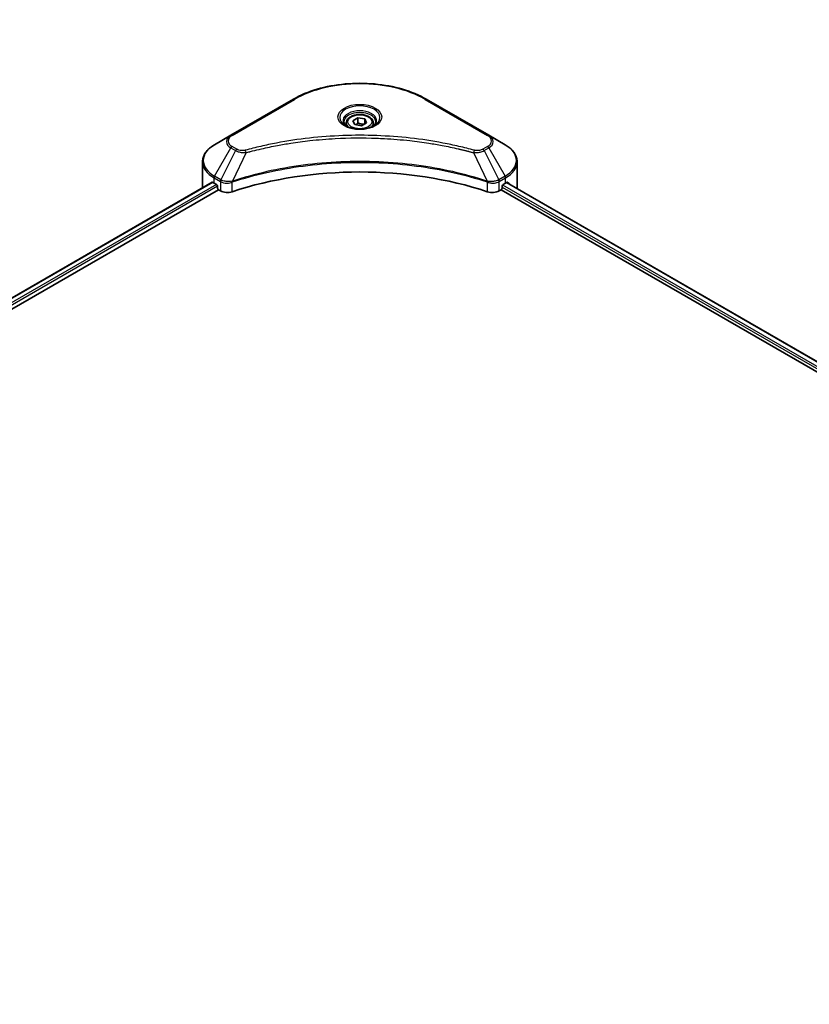
# Model space of a CAD drawing. Units: millimetres. Extents: x 87 to 11095, y 48 to 2015.
# Drawn here: x 948 to 1141, y 672 to 913 of the extents above; entities that cross this region are included whole.
import ezdxf

# ---------------------------------------------------------------- set-up
doc = ezdxf.new("R2010")
doc.units = ezdxf.units.MM
doc.header["$LTSCALE"] = 6
doc.layers.get('Defpoints').update_dxf_attribs({"lineweight": 25})
for name, color, linetype, lineweight in [('Dimension (ISO)', 7, 'Continuous', 18), ('Visible (ISO)', 7, 'Continuous', 35), ('Visible Narrow (ISO)', 7, 'Continuous', 25)]:
    doc.layers.add(name, color=color, linetype=linetype, lineweight=lineweight)
doc.styles.add('Note Text (TK)', font='txt')
doc.dimstyles.new('Default - Method 1b (TK)', dxfattribs={"dimscale": 6, "dimtxt": 2.5, "dimasz": 2.5, "dimexe": 1, "dimexo": 1.5, "dimgap": 1, "dimtad": 1, "dimtoh": 1, "dimrnd": 1e-08, "dimdsep": 46, "dimtxsty": 'Note Text (TK)', "dimcen": 0.09, "dimdle": 5, "dimclrd": 100, "dimclre": 100, "dimclrt": 7, "dimadec": 1, "dimazin": 1, "dimtfac": 1, "dimtmove": 0, "dimatfit": 3, "dimfxl": 0, "dimtolj": 1, "dimlwd": -1, "dimlwe": -1, "dimarcsym": 0})

# ---------------------------------------------------------------- blocks, each defined once
blk = doc.blocks.new('*D20')
at = {"layer": 'Defpoints', "color": 0, "transparency": 16777216}
for p in [(969.77, 1184.61), (1067.61, 1128.11), (538.72, 935.74)]:
    blk.add_point(p, dxfattribs=at)
at = {"layer": 'Dimension (ISO)', "color": 100, "transparency": 16777216}
for p, q in [((978.77, 1179.41), (1073.61, 1124.65)), ((649.55, 886.75), (1054.62, 1120.61)), ((547.72, 930.54), (642.56, 875.78))]:
    blk.add_line(p, q, dxfattribs=at)
for points in [[(1053.37, 1122.78), (1055.87, 1118.45), (1067.61, 1128.11)], [(648.3, 888.91), (650.8, 884.58), (636.56, 879.25)]]:
    blk.add_solid(points, dxfattribs=at)
at = {"layer": 'Dimension (ISO)', "color": 7, "transparency": 16777216, "insert": (836.89, 1008.9), "char_height": 15, "attachment_point": 4, "rotation": 30, "style": 'Note Text (TK)'}
blk.add_mtext('\\A1;{\\Q-30.000;\\W0.816;\\H0.816x;508}', dxfattribs=at)

msp = doc.modelspace()

# ---------------------------------------------------------------- linework, layer by layer
at = {"layer": 'Visible (ISO)'}
for p, q in [((1015.0607, 893.3936), (999.7872, 884.5754)), ((1062.8268, 884.5754), (1047.5533, 893.3936)), ((1029.6339, 888.1393), (1030.8587, 888.8464)), ((1030.8587, 888.8464), (1032.5317, 888.5876)), ((1030.8587, 887.5727), (1030.8587, 888.8464)), ((1032.5317, 888.5876), (1032.98, 887.6216)), ((1032.5317, 887.3628), (1032.5317, 888.5876)), ((1028.007, 887.5865), (1028.007, 886.8426)), ((1030.0822, 887.1734), (1029.6339, 888.1393)), ((1031.7553, 886.9145), (1030.0822, 887.1734)), ((1032.98, 887.6216), (1031.7553, 886.9145)), ((1034.607, 887.5865), (1034.607, 886.8426)), ((999.7872, 884.5754), (995.7931, 882.2694)), ((1066.8209, 882.2694), (1062.8268, 884.5754)), ((1017.1493, 883.0378), (1017.1502, 883.0384)), ((1045.464, 883.0382), (1045.4645, 883.0379)), ((1045.7033, 883.007), (1045.7033, 883.0068)), ((1046.2789, 882.9296), (1046.2788, 882.9296)), ((1051.5312, 882.0722), (1051.5312, 882.0722)), ((1051.9202, 881.9976), (1051.9202, 881.9976)), ((992.857, 871.9098), (992.857, 878.0755)), ((1069.7569, 871.9098), (1069.7569, 878.0755)), ((995.2011, 873.0936), (650.3316, 673.9831)), ((995.6688, 872.8896), (996.2628, 872.5467)), ((996.5173, 872.1058), (996.5173, 871.7138)), ((999.7997, 873.0211), (999.8007, 873.0216)), ((1000.6399, 873.5061), (1000.6432, 873.508)), ((1061.9606, 873.5139), (1061.9742, 873.506)), ((1062.814, 873.0212), (1062.8145, 873.0209)), ((1066.0966, 871.7138), (1066.0966, 872.1058)), ((1066.3512, 872.5467), (1066.9452, 872.8896)), ((1067.1861, 873.0338), (1293.3233, 742.4735)), ((651.739, 672.0681), (996.7719, 871.2729)), ((996.7719, 871.2729), (997.2355, 871.0053)), ((1065.3785, 871.0053), (1065.8421, 871.2729)), ((1065.8421, 871.2729), (1292.0811, 740.6538))]:
    msp.add_line(p, q, dxfattribs=at)
for centre, major_axis, ratio, start_param, end_param in [((1031.307, 884.9411), (3.9, 0), 0.57735027, 3.62692282, 3.62701417), ((1031.307, 884.9411), (-3.3, 0), 0.57735027, 0.57230409, 0.57259773), ((1031.307, 884.9411), (-3.3, 0), 0.57735027, 2.56833258, 2.56853998), ((1031.307, 884.9411), (3.9, 0), 0.57735027, 5.7971013, 5.79715332), ((1031.307, 839.5765), (62.4, 0), 0.57735027, 1.04765332, 2.09393933), ((1002.457, 871.9098), (-9.6, 0), 0.57735027, 0, 0.03015059), ((1002.457, 876.8088), (9.6, 0), 0.57735027, 3.88203974, 3.92699082), ((996.2628, 872.2527), (-0.18, 0.3118), 0.57735027, 3.92699082, 5.49778714), ((996.7719, 871.5669), (-0.18, 0.3118), 0.57735027, 0.78539816, 2.35619449), ((1065.8421, 871.5669), (-0.18, -0.3118), 0.57735027, 0.78539816, 2.35619449), ((1066.3512, 872.2527), (-0.18, -0.3118), 0.57735027, 3.92699082, 5.49778714), ((1060.1569, 876.8088), (9.6, 0), 0.57735027, 5.49778714, 5.54273822), ((1060.1569, 877.3967), (-9.5858, 6.7015), 0.07779162, 3.81387335, 3.90751018), ((1060.1569, 877.3967), (-9.5858, 6.7015), 0.07779162, 3.78580803, 3.81387335), ((1060.1569, 871.9098), (9.6, 0), 0.57735027, 6.22013231, 6.28318531), ((998.9326, 871.9851), (2.4, 0), 0.57735027, 3.92699082, 5.23553198), ((1063.6814, 871.9851), (2.4, 0), 0.57735027, 4.18924598, 5.49778714)]:
    msp.add_ellipse(centre, major_axis=major_axis, ratio=ratio, start_param=start_param, end_param=end_param, dxfattribs=at)
for points, knots in [([(1015.0607, 893.3936), (1016.7777, 894.3849), (1018.755, 895.2131), (1023.044, 896.4748), (1025.3553, 896.908), (1030.0938, 897.3413), (1032.5202, 897.3413), (1037.2587, 896.908), (1039.5699, 896.4748), (1043.859, 895.2131), (1045.8363, 894.3849), (1047.5533, 893.3936)], [3.14159265, 3.14159265, 3.14159265, 3.14159265, 3.45575192, 3.45575192, 3.76991118, 3.76991118, 4.08407045, 4.08407045, 4.39822972, 4.39822972, 4.71238898, 4.71238898, 4.71238898, 4.71238898]), ([(1028.007, 887.5865), (1028.007, 887.7922), (1028.0555, 887.9969), (1028.2417, 888.3919), (1028.3857, 888.5796), (1028.7653, 888.9327), (1029.011, 889.0928), (1029.5731, 889.3592), (1029.892, 889.4635), (1030.5632, 889.6043), (1030.9152, 889.6413), (1031.6189, 889.6463), (1031.9704, 889.6148), (1032.6426, 889.4852), (1032.9629, 889.3871), (1033.5428, 889.1283), (1033.8021, 888.9673), (1034.2229, 888.5916), (1034.3875, 888.3775), (1034.5661, 887.9643), (1034.607, 887.7757), (1034.607, 887.5865)], [2.35619449, 2.35619449, 2.35619449, 2.35619449, 2.62198886, 2.62198886, 2.91161337, 2.91161337, 3.23970828, 3.23970828, 3.57841915, 3.57841915, 3.91455234, 3.91455234, 4.24911174, 4.24911174, 4.58502719, 4.58502719, 4.92367944, 4.92367944, 5.25327908, 5.25327908, 5.49778714, 5.49778714, 5.49778714, 5.49778714]), ([(1028.156, 886.7286), (1028.1156, 886.7574), (1028.0768, 886.7866), (1027.9264, 886.9062), (1027.8288, 886.9987), (1027.6658, 887.1833), (1027.6005, 887.2754), (1027.4997, 887.4545), (1027.4641, 887.5415), (1027.4179, 887.7101), (1027.407, 887.7919), (1027.407, 887.8735)], [1.676424822, 1.676424822, 1.676424822, 1.676424822, 1.727875959, 1.727875959, 1.884955592, 1.884955592, 2.042035225, 2.042035225, 2.199114858, 2.199114858, 2.35619449, 2.35619449, 2.35619449, 2.35619449]), ([(1027.825, 886.9024), (1028.1569, 886.7108), (1028.5489, 886.5426), (1029.4185, 886.277), (1029.8968, 886.1804), (1030.8903, 886.0735), (1031.4056, 886.064), (1032.4155, 886.1349), (1032.9098, 886.2153), (1033.8209, 886.4543), (1034.2381, 886.6123), (1034.6628, 886.8316), (1034.7269, 886.8666), (1034.789, 886.9024)], [4.71238898, 4.71238898, 4.71238898, 4.71238898, 5.01119213, 5.01119213, 5.31351931, 5.31351931, 5.61874121, 5.61874121, 5.92425149, 5.92425149, 6.22732827, 6.22732827, 6.28318531, 6.28318531, 6.28318531, 6.28318531]), ([(1035.207, 887.8735), (1035.207, 887.7919), (1035.1961, 887.7101), (1035.1498, 887.5415), (1035.1143, 887.4545), (1035.0135, 887.2754), (1034.9481, 887.1833), (1034.7852, 886.9987), (1034.6876, 886.9062), (1034.5372, 886.7866), (1034.4984, 886.7574), (1034.458, 886.7286)], [5.497787144, 5.497787144, 5.497787144, 5.497787144, 5.654866776, 5.654866776, 5.811946409, 5.811946409, 5.969026042, 5.969026042, 6.126105675, 6.126105675, 6.177556812, 6.177556812, 6.177556812, 6.177556812]), ([(995.7931, 882.2694), (995.4363, 882.0634), (995.1048, 881.8396), (994.5004, 881.3594), (994.2275, 881.1029), (993.7487, 880.5603), (993.5427, 880.2741), (993.2066, 879.6769), (993.0767, 879.3659), (992.9018, 878.7284), (992.857, 878.402), (992.857, 878.0755)], [3.141592654, 3.141592654, 3.141592654, 3.141592654, 3.298672286, 3.298672286, 3.455751919, 3.455751919, 3.612831552, 3.612831552, 3.769911184, 3.769911184, 3.926990817, 3.926990817, 3.926990817, 3.926990817]), ([(1069.7569, 878.0755), (1069.7569, 878.402), (1069.7122, 878.7284), (1069.5373, 879.3659), (1069.4074, 879.6769), (1069.0713, 880.2741), (1068.8653, 880.5603), (1068.3864, 881.1029), (1068.1136, 881.3594), (1067.5092, 881.8396), (1067.1777, 882.0634), (1066.8209, 882.2694)], [0.785398163, 0.785398163, 0.785398163, 0.785398163, 0.942477796, 0.942477796, 1.099557429, 1.099557429, 1.256637061, 1.256637061, 1.413716694, 1.413716694, 1.570796327, 1.570796327, 1.570796327, 1.570796327]), ([(995.3706, 873.0697), (995.3401, 873.089), (995.3077, 873.1023), (995.2488, 873.1106), (995.2221, 873.1057), (995.2011, 873.0936)], [-0.0452461794, -0.0452461794, -0.0452461794, -0.0452461794, -0.0339249805, -0.0339249805, -0.0226147282, -0.0226147282, -0.0226147282, -0.0226147282]), ([(1067.4273, 873.0835), (1067.4226, 873.0873), (1067.4178, 873.0907), (1067.3919, 873.1057), (1067.3652, 873.1106), (1067.3062, 873.1023), (1067.2739, 873.089), (1067.2433, 873.0697)], [-0.0705290281, -0.0705290281, -0.0705290281, -0.0705290281, -0.0678449297, -0.0678449297, -0.056529226, -0.056529226, -0.0452135224, -0.0452135224, -0.0452135224, -0.0452135224])]:
    msp.add_open_spline(points, degree=3, knots=knots, dxfattribs=at)
for points, weights in [([(1030.8587, 887.5727), (1030.5581, 887.2989), (1030.2975, 887.1401)], [2.47907954222, 2.65359322647, 2.66928636516]), ([(1032.4336, 887.3062), (1031.6573, 887.2542), (1030.8587, 887.5727)], [1.01523736138, 1.14666441016, 1])]:
    msp.add_rational_spline(points, weights, degree=2, dxfattribs=at)
at = {"layer": 'Visible Narrow (ISO)'}
for p, q in [((1000.0872, 884.5457), (1015.3607, 893.3638)), ((1047.2533, 893.3638), (1062.5268, 884.5457)), ((995.7931, 874.5745), (999.7872, 881.4925)), ((999.7872, 881.4925), (1000.9217, 880.8375)), ((1001.2217, 881.1542), (1000.0872, 881.8092)), ((1052.0959, 881.9633), (1052.0959, 881.9634)), ((1062.5268, 881.8092), (1061.3922, 881.1542)), ((1061.6922, 880.8375), (1062.8268, 881.4925)), ((1062.8268, 881.4925), (1066.8209, 874.5745)), ((1000.9217, 880.8375), (997.3467, 873.6775)), ((1003.5322, 880.3302), (1000.1916, 873.3593)), ((1002.4641, 880.3754), (1002.4642, 880.3755)), ((1006.456, 881.0772), (1006.4563, 881.0774)), ((1059.0817, 880.3302), (1062.4224, 873.3593)), ((1060.1498, 880.3755), (1060.15, 880.3754)), ((1061.6922, 880.8375), (1065.2672, 873.6775)), ((995.6688, 872.8896), (995.6688, 874.1564)), ((995.6688, 874.1564), (997.2225, 873.2594)), ((997.3467, 873.6775), (995.7931, 874.5745)), ((1066.8209, 874.5745), (1065.2672, 873.6775)), ((1065.3915, 873.2594), (1066.9452, 874.1564)), ((1066.9452, 872.8896), (1066.9452, 874.1564)), ((995.3706, 873.0697), (650.4371, 673.9222)), ((996.2628, 872.5467), (651.2847, 673.3735)), ((996.5173, 872.1058), (651.6003, 672.9678)), ((997.2355, 873.2518), (997.2355, 871.0053)), ((997.3639, 873.1824), (997.3637, 873.1823)), ((997.8433, 873.4592), (997.842, 873.4585)), ((997.9985, 872.9609), (997.9966, 872.9598)), ((1000.1316, 870.7847), (1000.1316, 873.1424)), ((1062.4823, 873.1424), (1062.4823, 870.7847)), ((1063.7455, 873.2672), (1063.7455, 873.2672)), ((1064.3602, 872.9123), (1064.3606, 872.9121)), ((1064.5489, 873.3912), (1064.549, 873.3912)), ((1065.0589, 873.0968), (1065.0593, 873.0966)), ((1065.3785, 871.0053), (1065.3785, 873.2518)), ((1066.0966, 871.9098), (1292.1514, 741.397)), ((1066.2187, 872.4272), (1292.4142, 741.8332)), ((1067.118, 872.992), (1293.253, 742.4329)), ((1067.2221, 873.0563), (1067.9816, 872.6178)), ((1067.397, 873.101), (1067.4273, 873.0835))]:
    msp.add_line(p, q, dxfattribs=at)
for centre, major_axis, ratio, start_param, end_param in [((1031.307, 884.1572), (22.5515, 0), 0.57735027, 0.78539816, 2.35619449), ((1015.3607, 892.8739), (-0.3, 0.5196), 0.57735027, 5.49778714, 6.28318531), ((1047.2533, 892.8739), (0.3, 0.5196), 0.57735027, 0, 0.78539816), ((1031.307, 888.9127), (-4.9243, 0), 0.57735027, 2.35619449, 7.06858347), ((1031.307, 888.2199), (4.0757, 0), 0.57735027, 5.59811367, 10.10984959), ((1031.307, 887.8735), (-3.9, 0), 0.57735027, 3.14159265, 6.28318531), ((1031.307, 887.5865), (-3.3, 0), 0.57735027, 0, 0.56017967), ((1031.307, 887.5865), (3.3, 0), 0.57735027, 5.72300564, 6.28318531), ((1002.457, 883.034), (-3.7757, 0), 0.57735027, 5.49778714, 7.06858347), ((1002.457, 883.1774), (-3.3515, 0), 0.57735027, 5.49778714, 7.06858347), ((1000.0872, 884.0558), (-0.3, 0.5196), 0.57735027, 5.49778714, 6.28318531), ((1062.5268, 884.0558), (0.3, 0.5196), 0.57735027, 0, 0.78539816), ((1060.1569, 883.1774), (3.3515, 0), 0.57735027, 5.49778714, 7.06858347), ((1060.1569, 883.034), (3.7757, 0), 0.57735027, 5.49778714, 7.06858347), ((1002.457, 878.422), (-9.4243, 0), 0.57735027, 5.49778714, 7.06858347), ((1000.0872, 881.3193), (-0.3, -0.5196), 0.57735027, 3.92699082, 4.71238898), ((1062.5268, 881.3193), (0.3, -0.5196), 0.57735027, 1.57079633, 2.35619449), ((1060.1569, 878.422), (9.4243, 0), 0.57735027, 5.49778714, 7.06858347), ((1001.2217, 880.6643), (-0.3, -0.5196), 0.57735027, 3.92699082, 4.71238898), ((1003.2953, 880.423), (0.1591, -0.5785), 0.35119009, 1.31403463, 2.47714191), ((1059.3187, 880.423), (-0.1591, -0.5785), 0.35119009, 3.8060434, 4.96915068), ((1061.3922, 880.6643), (0.3, -0.5196), 0.57735027, 1.57079633, 2.35619449), ((1002.457, 878.0755), (-9.6, 0), 0.57735027, 0, 0.78539816), ((1060.1569, 878.0755), (9.6, 0), 0.57735027, 5.49778714, 6.28318531), ((996.0931, 874.4013), (-0.3, -0.5196), 0.57735027, 4.71238898, 5.49778714), ((1066.5209, 874.4013), (-0.3, 0.5196), 0.57735027, 3.92699082, 4.71238898), ((997.6467, 873.5043), (0.3, 0.5196), 0.57735027, 1.57079633, 2.35619449), ((997.3671, 871.888), (1.0104, -1.4608), 0.50851241, 2.30986305, 2.32032383), ((997.6598, 873.4967), (-0.3042, -0.5172), 0.57192456, 4.71650889, 5.50242059), ((997.7713, 871.1704), (1.648, -2.6343), 0.47714906, 2.42080406, 2.42868471), ((999.8319, 873.4425), (-0.2548, 0.5432), 0.32125202, 3.98495359, 4.38504538), ((999.9104, 873.4743), (0.1888, -0.5695), 0.40712817, 0.88674396, 1.23511653), ((1062.7035, 873.4743), (0.1888, 0.5695), 0.40712817, 1.90647612, 2.25484869), ((1062.7821, 873.4425), (-0.2548, -0.5432), 0.32125202, 5.03973231, 5.43982437), ((1064.8428, 871.1712), (1.6479, 2.6335), 0.47715929, 0.71303098, 0.72091287), ((1064.9542, 873.4967), (-0.3042, 0.5172), 0.57192456, 3.92235737, 4.70826907), ((1064.9672, 873.5043), (0.3, -0.5196), 0.57735027, 0.78539816, 1.57079633), ((1065.2468, 871.8881), (1.0104, 1.4607), 0.50851095, 0.82129852, 0.83175967)]:
    msp.add_ellipse(centre, major_axis=major_axis, ratio=ratio, start_param=start_param, end_param=end_param, dxfattribs=at)
for centre, major_axis in [((1031.307, 889.0562), (-5.3485, 0)), ((1031.307, 887.8805), (2.94, 0))]:
    msp.add_ellipse(centre, major_axis=major_axis, ratio=0.57735027, dxfattribs=at)
for points, knots in [([(1059.3187, 880.9129), (1058.0738, 881.2554), (1055.547, 881.8952), (1050.3624, 882.9868), (1043.6762, 883.9899), (1032.7103, 884.8002), (1021.6123, 884.3925), (1012.2516, 882.9864), (1007.067, 881.8953), (1004.5401, 881.2554), (1003.2953, 880.9129)], [0, 0, 0, 0, 0.34472946, 0.68945893, 1.37891786, 2.06837678, 3.44729464, 4.13675357, 4.48148303, 4.82621249, 4.82621249, 4.82621249, 4.82621249]), ([(1003.5322, 880.3302), (1003.5603, 880.3377), (1003.5883, 880.3452), (1003.6163, 880.3527), (1003.7816, 880.3968), (1004.023, 880.461), (1004.1782, 880.5017), (1004.2757, 880.5272), (1004.3537, 880.5475), (1004.4398, 880.5699), (1004.4795, 880.5802), (1004.5213, 880.5911), (1004.5694, 880.6035), (1005.2627, 880.7836), (1005.9897, 880.9659), (1006.6704, 881.1287), (1006.8753, 881.1777), (1007.0805, 881.2261), (1007.2923, 881.2752), (1008.5589, 881.569), (1009.8445, 881.8381), (1011.1434, 882.0837), (1012.2269, 882.2886), (1013.3272, 882.4788), (1014.4294, 882.6506), (1015.9699, 882.8907), (1017.5126, 883.0956), (1019.0772, 883.2694), (1021.1338, 883.498), (1023.2178, 883.672), (1025.305, 883.784), (1028.6657, 883.9643), (1032.0382, 883.9898), (1035.4055, 883.8675), (1036.041, 883.8444), (1036.6756, 883.816), (1037.3093, 883.7821), (1039.397, 883.6703), (1041.4776, 883.4982), (1043.5369, 883.2694), (1045.1018, 883.0956), (1046.6447, 882.8908), (1048.1851, 882.6507), (1049.2871, 882.4789), (1050.3871, 882.2886), (1051.4704, 882.0837), (1052.7691, 881.838), (1054.0547, 881.5688), (1055.3217, 881.2752), (1055.4252, 881.2512), (1055.5286, 881.2271), (1055.6319, 881.2028), (1055.7333, 881.1789), (1055.8346, 881.1549), (1055.9359, 881.1307), (1056.0352, 881.107), (1056.1344, 881.0832), (1056.2335, 881.0592), (1056.3306, 881.0357), (1056.4276, 881.0121), (1056.5245, 880.9883), (1056.6193, 880.9651), (1056.714, 880.9418), (1056.8086, 880.9183), (1056.9009, 880.8954), (1056.9931, 880.8725), (1057.0853, 880.8494), (1057.1716, 880.8277), (1057.2579, 880.806), (1057.3442, 880.7842), (1057.4308, 880.7622), (1057.5174, 880.7402), (1057.604, 880.7181), (1057.6872, 880.6968), (1057.7703, 880.6755), (1057.8534, 880.654), (1057.9255, 880.6355), (1057.9975, 880.6168), (1058.0696, 880.5981), (1058.1443, 880.5787), (1058.219, 880.5592), (1058.2936, 880.5396), (1058.3623, 880.5217), (1058.4309, 880.5036), (1058.4995, 880.4855), (1058.6298, 880.4511), (1058.7217, 880.4271), (1058.872, 880.3867), (1058.9241, 880.3727), (1058.9803, 880.3575), (1059.0254, 880.3453), (1059.0441, 880.3403), (1059.0629, 880.3352), (1059.0817, 880.3302)], [-4.82621249, -4.82621249, -4.82621249, -4.82621249, -4.81844842, -4.81844842, -4.81844842, -4.77269349, -4.77269349, -4.77269349, -4.74390962, -4.74390962, -4.74390962, -4.73061692, -4.73061692, -4.73061692, -4.53913686, -4.53913686, -4.53913686, -4.48148303, -4.48148303, -4.48148303, -4.13675357, -4.13675357, -4.13675357, -3.84919093, -3.84919093, -3.84919093, -3.44729464, -3.44729464, -3.44729464, -2.91901319, -2.91901319, -2.91901319, -2.06837678, -2.06837678, -2.06837678, -1.90783066, -1.90783066, -1.90783066, -1.37891786, -1.37891786, -1.37891786, -0.97698999, -0.97698999, -0.97698999, -0.68945893, -0.68945893, -0.68945893, -0.34472946, -0.34472946, -0.34472946, -0.31656511, -0.31656511, -0.31656511, -0.28890509, -0.28890509, -0.28890509, -0.26177095, -0.26177095, -0.26177095, -0.23519152, -0.23519152, -0.23519152, -0.20920511, -0.20920511, -0.20920511, -0.18386262, -0.18386262, -0.18386262, -0.16011563, -0.16011563, -0.16011563, -0.13625792, -0.13625792, -0.13625792, -0.11332385, -0.11332385, -0.11332385, -0.09343365, -0.09343365, -0.09343365, -0.07279556, -0.07279556, -0.07279556, -0.05381314, -0.05381314, -0.05381314, -0.01773212, -0.01773212, -0.01773212, -0.00521417, -0.00521417, -0.00521417, 0, 0, 0, 0]), ([(1000.9217, 880.8375), (1001.1053, 880.7327), (1001.3768, 880.6238), (1001.6011, 880.5556), (1001.6744, 880.5333), (1001.7458, 880.5136), (1001.8173, 880.4956), (1001.968, 880.4576), (1002.1184, 880.4258), (1002.2978, 880.3984), (1002.4355, 880.3773), (1002.5763, 880.361), (1002.7194, 880.3494), (1002.7812, 880.3443), (1002.8434, 880.3402), (1002.9058, 880.3369), (1003.113, 880.3257), (1003.3238, 880.3236), (1003.5322, 880.3302)], [-0.187504168, -0.187504168, -0.187504168, -0.187504168, -0.134326228, -0.134326228, -0.134326228, -0.116955095, -0.116955095, -0.116955095, -0.080358929, -0.080358929, -0.080358929, -0.0522949, -0.0522949, -0.0522949, -0.040179465, -0.040179465, -0.040179465, 0, 0, 0, 0]), ([(1003.2953, 880.9129), (1003.1502, 880.873), (1002.8385, 880.821), (1002.0811, 880.8192), (1001.5248, 880.9792), (1001.2217, 881.1542)], [0, 0, 0, 0, 0.040179465, 0.080358929, 0.187504168, 0.187504168, 0.187504168, 0.187504168]), ([(1059.0817, 880.3302), (1059.2772, 880.324), (1059.4777, 880.3255), (1059.6708, 880.3348), (1059.7522, 880.3387), (1059.8331, 880.3441), (1059.9141, 880.3509), (1060.0644, 880.3637), (1060.2126, 880.3814), (1060.3566, 880.4045), (1060.474, 880.4233), (1060.5886, 880.4457), (1060.7004, 880.4714), (1060.8778, 880.5122), (1061.0251, 880.5551), (1061.1811, 880.6097), (1061.3536, 880.6699), (1061.5461, 880.7554), (1061.6922, 880.8375)], [-0.187502416, -0.187502416, -0.187502416, -0.187502416, -0.149825893, -0.149825893, -0.149825893, -0.133930297, -0.133930297, -0.133930297, -0.104414332, -0.104414332, -0.104414332, -0.080358178, -0.080358178, -0.080358178, -0.04217927, -0.04217927, -0.04217927, 0, 0, 0, 0]), ([(1061.3922, 881.1542), (1061.1649, 881.0229), (1060.6919, 880.8586), (1059.9372, 880.8025), (1059.5121, 880.8597), (1059.3187, 880.9129)], [0, 0, 0, 0, 0.080358178, 0.133930297, 0.187502416, 0.187502416, 0.187502416, 0.187502416]), ([(1062.4224, 873.3593), (1057.032, 875.1405), (1045.3654, 877.796), (1026.586, 878.6001), (1011.2918, 876.5926), (1002.8867, 874.2499), (1000.1916, 873.3593)], [-5.47772979, -5.47772979, -5.47772979, -5.47772979, -3.91266414, -2.34759848, -0.78253283, 0, 0, 0, 0]), ([(1000.2095, 873.174), (1002.8973, 874.0651), (1005.7006, 874.8396), (1008.5881, 875.49), (1014.3632, 876.7908), (1020.4773, 877.5925), (1026.6608, 877.8586), (1032.8442, 878.1247), (1039.097, 877.8552), (1045.1431, 877.063), (1051.1893, 876.2709), (1057.0287, 874.9562), (1062.4045, 873.174)], [0, 0, 0, 0, 0.78253283, 0.78253283, 0.78253283, 2.34759848, 2.34759848, 2.34759848, 3.91266414, 3.91266414, 3.91266414, 5.47772979, 5.47772979, 5.47772979, 5.47772979]), ([(997.2355, 873.2518), (997.6596, 873.0035), (998.2484, 872.8637), (998.8456, 872.8747), (999.2935, 872.8829), (999.746, 872.9746), (1000.1316, 873.1424)], [-0.196787795, -0.196787795, -0.196787795, -0.196787795, -0.084337626, -0.084337626, -0.084337626, 0, 0, 0, 0]), ([(1000.079, 873.3454), (999.838, 873.3004), (999.5841, 873.2718), (999.3335, 873.2623), (999.1639, 873.2559), (998.9945, 873.2582), (998.827, 873.2698), (998.6716, 873.2806), (998.5232, 873.2984), (998.3794, 873.3236), (998.0114, 873.3881), (997.6436, 873.5099), (997.3627, 873.6685)], [0, 0, 0, 0, 0.05028531, 0.05028531, 0.05028531, 0.084337626, 0.084337626, 0.084337626, 0.115936047, 0.115936047, 0.115936047, 0.196787795, 0.196787795, 0.196787795, 0.196787795]), ([(1062.4823, 873.1424), (1062.7394, 873.0306), (1063.0254, 872.9519), (1063.3207, 872.91), (1063.6161, 872.8681), (1063.9207, 872.8631), (1064.2128, 872.8935), (1064.6509, 872.9392), (1065.0604, 873.0656), (1065.3785, 873.2518)], [-0.196787795, -0.196787795, -0.196787795, -0.196787795, -0.140562711, -0.140562711, -0.140562711, -0.084337626, -0.084337626, -0.084337626, 0, 0, 0, 0]), ([(1065.2512, 873.6685), (1065.0774, 873.5704), (1064.8702, 873.4842), (1064.6555, 873.4208), (1064.5085, 873.3774), (1064.356, 873.3431), (1064.1942, 873.3166), (1064.0547, 873.2938), (1063.9113, 873.2776), (1063.7658, 873.2685), (1063.6345, 873.2602), (1063.5014, 873.2576), (1063.3681, 873.2602), (1063.2602, 873.2622), (1063.1525, 873.2678), (1063.0452, 873.2768), (1062.8729, 873.2912), (1062.701, 873.3143), (1062.535, 873.3453)], [0, 0, 0, 0, 0.050060504, 0.050060504, 0.050060504, 0.084337626, 0.084337626, 0.084337626, 0.113903258, 0.113903258, 0.113903258, 0.140562711, 0.140562711, 0.140562711, 0.162131477, 0.162131477, 0.162131477, 0.196787795, 0.196787795, 0.196787795, 0.196787795])]:
    msp.add_open_spline(points, degree=3, knots=knots, dxfattribs=at)
for points in [[(1000.1916, 873.3593), (1000.1528, 873.3572), (1000.1153, 873.3521), (1000.079, 873.3454)], [(1000.1316, 873.1424), (1000.1574, 873.1545), (1000.1834, 873.1654), (1000.2095, 873.174)], [(1062.4045, 873.174), (1062.4306, 873.1654), (1062.4566, 873.1545), (1062.4823, 873.1424)], [(1062.535, 873.3453), (1062.4986, 873.3521), (1062.4612, 873.3572), (1062.4224, 873.3593)]]:
    msp.add_open_spline(points, degree=3, dxfattribs=at)

# ---------------------------------------------------------------- dimensions: what is measured, and where the dimension line sits
at = {"layer": 'Dimension (ISO)', "color": 100, "true_color": 0x00ff3f}
dim = msp.add_linear_dim(base=(1067.6149, 1128.1149), p1=(538.7184, 935.7371), p2=(969.7707, 1184.6053), angle=210, text='{\\Q-30.000;\\W0.816;\\H0.816x;<>}', dimstyle='Default - Method 1b (TK)', override={"dimgap": 1, "dimdec": 2, "dimlfac": 1.020621, "dimtol": 0, "dimlim": 0, "dimtp": 0, "dimtm": 0, "dimtdec": 2, "dimtofl": 0, "dimatfit": 1}, dxfattribs=at)
dim.commit()
dim.dimension.update_dxf_attribs({"geometry": '*D20', "text_midpoint": (852.0887, 1003.6808), "dimtype": 160})

doc.saveas('drawing.dxf')
